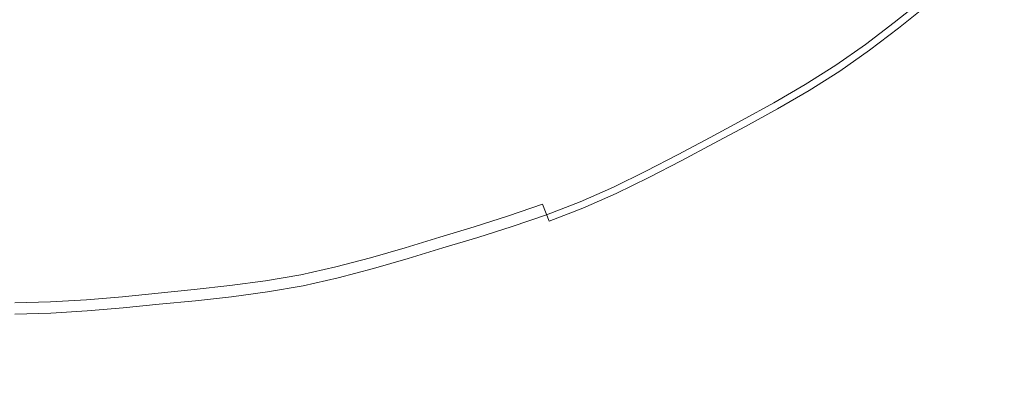
# Model space of a CAD drawing. Extents: x -846 to 846, y -879 to 0.
# Drawn here: x 0 to 30, y -487 to -475 of the extents above; entities that cross this region are included whole.
import ezdxf

# ---------------------------------------------------------------- set-up
doc = ezdxf.new("R2010")
doc.units = 0
doc.header["$LTSCALE"] = 500
doc.header["$MEASUREMENT"] = 0
doc.layers.add('CERAMIKA', color=254, linetype='Continuous')
doc.layers.add('CHROM', color=251, linetype='Continuous')

msp = doc.modelspace()

# ---------------------------------------------------------------- linework, layer by layer
at = {"layer": 'CERAMIKA', "lineweight": 0, "invisible_edges": 15}
for points in [[(70.421, -439.378, 0.027), (67.519, -505.982, 0.092), (0, -505.982, 0.092), (0, -439.378, 0.027)], [(56.214, -439.378, 129.703), (0, -439.378, 129.703), (0, -476.136, 129.703), (54.062, -476.136, 129.703)], [(54.062, -476.136, 129.703), (0, -476.136, 129.703), (0, -511.7, 129.703), (49.04, -511.7, 129.703)]]:
    msp.add_3dface(points, dxfattribs=at)
at = {"layer": 'CHROM', "lineweight": 0}
for points, invisible_edges in [([(4.449, -469.346, 130.444), (4.487, -475.733, 130.626), (3.792, -470.105, 130.444), (4.449, -469.346, 130.444)], 15), ([(5.382, -475.634, 130.626), (4.487, -475.733, 130.626), (4.449, -469.346, 130.444), (5.382, -475.634, 130.626)], 15), ([(4.449, -469.346, 130.444), (6.273, -475.513, 130.626), (5.382, -475.634, 130.626), (4.449, -469.346, 130.444)], 15), ([(5.302, -469.919, 130.444), (6.273, -475.513, 130.626), (4.449, -469.346, 130.444), (5.302, -469.919, 130.444)], 15), ([(5.916, -469.12, 130.444), (6.273, -475.513, 130.626), (5.302, -469.919, 130.444), (5.916, -469.12, 130.444)], 15), ([(5.916, -469.12, 130.444), (8.033, -475.163, 130.626), (7.157, -475.36, 130.626), (5.916, -469.12, 130.444)], 15), ([(7.157, -475.36, 130.626), (6.273, -475.513, 130.626), (5.916, -469.12, 130.444), (7.157, -475.36, 130.626)], 15), ([(1.484, -469.639, 130.444), (0.897, -476.043, 130.626), (0.758, -470.366, 130.444), (1.484, -469.639, 130.444)], 15), ([(1.795, -475.987, 130.626), (0.897, -476.043, 130.626), (1.484, -469.639, 130.444), (1.795, -475.987, 130.626)], 15), ([(1.484, -469.639, 130.444), (2.692, -475.91, 130.626), (1.795, -475.987, 130.626), (1.484, -469.639, 130.444)], 15), ([(2.275, -470.254, 130.444), (2.692, -475.91, 130.626), (1.484, -469.639, 130.444), (2.275, -470.254, 130.444)], 15), ([(2.967, -469.502, 130.444), (2.692, -475.91, 130.626), (2.275, -470.254, 130.444), (2.967, -469.502, 130.444)], 15), ([(3.589, -475.822, 130.626), (2.692, -475.91, 130.626), (2.967, -469.502, 130.444), (3.589, -475.822, 130.626)], 15), ([(2.967, -469.502, 130.444), (4.487, -475.733, 130.626), (3.589, -475.822, 130.626), (2.967, -469.502, 130.444)], 15), ([(3.792, -470.105, 130.444), (4.487, -475.733, 130.626), (2.967, -469.502, 130.444), (3.792, -470.105, 130.444)], 15), ([(0, -469.702, 130.444), (0.897, -476.043, 130.626), (0, -476.065, 130.626), (0, -469.702, 130.444)], 15), ([(0.758, -470.366, 130.444), (0.897, -476.043, 130.626), (0, -469.702, 130.444), (0.758, -470.366, 130.444)], 15), ([(17.014, -475.36, 130.89), (15.668, -472.514, 130.626), (16.468, -472.099, 130.626), (17.882, -474.909, 130.89)], 15), ([(17.014, -475.36, 130.89), (16.137, -475.788, 130.89), (14.86, -472.908, 130.626), (15.668, -472.514, 130.626)], 15), ([(10.817, -475.035, 135.951), (10.112, -472.713, 136.493), (9.291, -472.962, 136.493), (9.939, -475.301, 135.951)], 15), ([(15.245, -476.183, 130.89), (14.04, -473.272, 130.626), (14.86, -472.908, 130.626), (16.137, -475.788, 130.89)], 15), ([(9.058, -475.557, 135.951), (8.469, -473.201, 136.493), (7.642, -473.419, 136.493), (8.174, -475.79, 135.951)], 15), ([(9.058, -475.557, 135.951), (9.939, -475.301, 135.951), (9.291, -472.962, 136.493), (8.469, -473.201, 136.493)], 15), ([(15.943, -473.094, 135.951), (15.12, -473.495, 135.951), (16.013, -475.51, 135.46), (16.884, -475.085, 135.46)], 15), ([(7.283, -475.99, 135.951), (8.174, -475.79, 135.951), (7.642, -473.419, 136.493), (6.808, -473.606, 136.493)], 15), ([(15.245, -476.183, 130.89), (14.336, -476.534, 130.89), (13.202, -473.595, 130.626), (14.04, -473.272, 130.626)], 15), ([(14.285, -473.866, 135.951), (15.129, -475.902, 135.46), (16.013, -475.51, 135.46), (15.12, -473.495, 135.951)], 15), ([(21.353, -474.995, 134.951), (20.31, -473.254, 135.46), (19.459, -473.722, 135.46), (20.459, -475.487, 134.951)], 15), ([(20.466, -473.515, 130.89), (21.281, -474.874, 131.196), (20.39, -475.364, 131.196), (19.609, -473.986, 130.89)], 15), ([(23.093, -473.938, 134.951), (24.156, -475.529, 134.355), (25.025, -474.916, 134.355), (23.924, -473.353, 134.951)], 15), ([(5.476, -476.269, 135.951), (6.383, -476.146, 135.951), (5.967, -473.752, 136.493), (5.12, -473.867, 136.493)], 15), ([(7.283, -475.99, 135.951), (6.808, -473.606, 136.493), (5.967, -473.752, 136.493), (6.383, -476.146, 135.951)], 15), ([(13.413, -476.852, 130.89), (12.352, -473.887, 130.626), (13.202, -473.595, 130.626), (14.336, -476.534, 130.89)], 15), ([(19.558, -475.968, 134.951), (20.459, -475.487, 134.951), (19.459, -473.722, 135.46), (18.602, -474.18, 135.46)], 15), ([(26.651, -475.32, 133.727), (27.509, -474.633, 133.727), (26.707, -473.604, 134.355), (25.873, -474.271, 134.355)], 15), ([(1.826, -476.629, 135.951), (2.739, -476.55, 135.951), (2.561, -474.13, 136.493), (1.707, -474.203, 136.493)], 15), ([(3.652, -476.46, 135.951), (3.414, -474.045, 136.493), (2.561, -474.13, 136.493), (2.739, -476.55, 135.951)], 15), ([(3.652, -476.46, 135.951), (4.566, -476.37, 135.951), (4.268, -473.961, 136.493), (3.414, -474.045, 136.493)], 15), ([(5.476, -476.269, 135.951), (5.12, -473.867, 136.493), (4.268, -473.961, 136.493), (4.566, -476.37, 135.951)], 15), ([(13.413, -476.852, 130.89), (12.48, -477.147, 130.89), (11.493, -474.159, 130.626), (12.352, -473.887, 130.626)], 15), ([(14.285, -473.866, 135.951), (13.433, -474.195, 135.951), (14.226, -476.25, 135.46), (15.129, -475.902, 135.46)], 15), ([(18.746, -474.448, 130.89), (19.609, -473.986, 130.89), (20.39, -475.364, 131.196), (19.492, -475.844, 131.196)], 15), ([(23.093, -473.938, 134.951), (22.233, -474.482, 134.951), (23.257, -476.098, 134.355), (24.156, -475.529, 134.355)], 15), ([(23.519, -474.576, 131.566), (24.365, -473.979, 131.566), (25.007, -474.891, 132.02), (24.138, -475.503, 132.02)], 15), ([(0, -476.707, 135.951), (0.913, -476.685, 135.951), (0.854, -474.256, 136.493), (0, -474.277, 136.493)], 15), ([(1.826, -476.629, 135.951), (1.707, -474.203, 136.493), (0.854, -474.256, 136.493), (0.913, -476.685, 135.951)], 15), ([(11.544, -477.431, 130.89), (10.606, -477.716, 130.89), (9.768, -474.683, 130.626), (10.63, -474.421, 130.626)], 15), ([(11.544, -477.431, 130.89), (10.63, -474.421, 130.626), (11.493, -474.159, 130.626), (12.48, -477.147, 130.89)], 15), ([(12.568, -474.492, 135.951), (13.31, -476.565, 135.46), (14.226, -476.25, 135.46), (13.433, -474.195, 135.951)], 15), ([(19.558, -475.968, 134.951), (18.602, -474.18, 135.46), (17.745, -474.638, 135.46), (18.657, -476.45, 134.951)], 15), ([(21.747, -475.652, 131.566), (21.281, -474.874, 131.196), (22.158, -474.363, 131.196), (22.643, -475.129, 131.566)], 15), ([(26.448, -475.047, 132.543), (25.582, -475.706, 132.543), (25.007, -474.891, 132.02), (25.854, -474.246, 132.02)], 15), ([(26.651, -475.32, 133.727), (25.873, -474.271, 134.355), (25.025, -474.916, 134.355), (25.778, -475.985, 133.727)], 7), ([(26.448, -475.047, 132.543), (27.3, -474.365, 132.543), (27.641, -474.801, 133.117), (26.778, -475.492, 133.117)], 15), ([(9.667, -477.988, 130.89), (8.902, -474.934, 130.626), (9.768, -474.683, 130.626), (10.606, -477.716, 130.89)], 15), ([(12.568, -474.492, 135.951), (11.694, -474.769, 135.951), (12.385, -476.858, 135.46), (13.31, -476.565, 135.46)], 15), ([(17.752, -476.92, 134.951), (18.657, -476.45, 134.951), (17.745, -474.638, 135.46), (16.884, -475.085, 135.46)], 15), ([(18.746, -474.448, 130.89), (19.492, -475.844, 131.196), (18.594, -476.324, 131.196), (17.882, -474.909, 130.89)], 15), ([(21.353, -474.995, 134.951), (22.336, -476.634, 134.355), (23.257, -476.098, 134.355), (22.233, -474.482, 134.951)], 15), ([(23.519, -474.576, 131.566), (24.138, -475.503, 132.02), (23.24, -476.072, 132.02), (22.643, -475.129, 131.566)], 15), ([(26.651, -475.32, 133.727), (26.778, -475.492, 133.117), (27.641, -474.801, 133.117), (27.509, -474.633, 133.727)], 5), ([(9.667, -477.988, 130.89), (8.723, -478.237, 130.89), (8.033, -475.163, 130.626), (8.902, -474.934, 130.626)], 15), ([(10.817, -475.035, 135.951), (11.455, -477.14, 135.46), (12.385, -476.858, 135.46), (11.694, -474.769, 135.951)], 15), ([(17.014, -475.36, 130.89), (17.882, -474.909, 130.89), (18.594, -476.324, 131.196), (17.691, -476.793, 131.196)], 15), ([(21.747, -475.652, 131.566), (20.837, -476.153, 131.566), (20.39, -475.364, 131.196), (21.281, -474.874, 131.196)], 15), ([(21.353, -474.995, 134.951), (20.459, -475.487, 134.951), (21.401, -477.149, 134.355), (22.336, -476.634, 134.355)], 15), ([(24.693, -476.332, 132.543), (24.138, -475.503, 132.02), (25.007, -474.891, 132.02), (25.582, -475.706, 132.543)], 15), ([(24.882, -476.616, 133.727), (25.778, -475.985, 133.727), (25.025, -474.916, 134.355), (24.156, -475.529, 134.355)], 14), ([(7.772, -478.451, 130.89), (7.157, -475.36, 130.626), (8.033, -475.163, 130.626), (8.723, -478.237, 130.89)], 15), ([(9.058, -475.557, 135.951), (9.593, -477.693, 135.46), (10.525, -477.422, 135.46), (9.939, -475.301, 135.951)], 15), ([(10.817, -475.035, 135.951), (9.939, -475.301, 135.951), (10.525, -477.422, 135.46), (11.455, -477.14, 135.46)], 15), ([(17.752, -476.92, 134.951), (16.884, -475.085, 135.46), (16.013, -475.51, 135.46), (16.836, -477.367, 134.951)], 15), ([(21.747, -475.652, 131.566), (22.643, -475.129, 131.566), (23.24, -476.072, 132.02), (22.32, -476.608, 132.02)], 15), ([(26.448, -475.047, 132.543), (26.778, -475.492, 133.117), (25.901, -476.159, 133.117), (25.582, -475.706, 132.543)], 13), ([(26.651, -475.32, 133.727), (25.778, -475.985, 133.727), (25.901, -476.159, 133.117), (26.778, -475.492, 133.117)], 15), ([(5.844, -478.748, 130.89), (5.382, -475.634, 130.626), (6.273, -475.513, 130.626), (6.812, -478.617, 130.89)], 15), ([(7.772, -478.451, 130.89), (6.812, -478.617, 130.89), (6.273, -475.513, 130.626), (7.157, -475.36, 130.626)], 15), ([(9.058, -475.557, 135.951), (8.174, -475.79, 135.951), (8.656, -477.94, 135.46), (9.593, -477.693, 135.46)], 15), ([(15.906, -477.779, 134.951), (16.836, -477.367, 134.951), (16.013, -475.51, 135.46), (15.129, -475.902, 135.46)], 15), ([(17.014, -475.36, 130.89), (17.691, -476.793, 131.196), (16.779, -477.238, 131.196), (16.137, -475.788, 130.89)], 15), ([(19.919, -476.643, 131.566), (19.492, -475.844, 131.196), (20.39, -475.364, 131.196), (20.837, -476.153, 131.566)], 15), ([(19.558, -475.968, 134.951), (20.459, -477.653, 134.355), (21.401, -477.149, 134.355), (20.459, -475.487, 134.951)], 15), ([(24.693, -476.332, 132.543), (23.774, -476.914, 132.543), (23.24, -476.072, 132.02), (24.138, -475.503, 132.02)], 15), ([(24.882, -476.616, 133.727), (24.156, -475.529, 134.355), (23.257, -476.098, 134.355), (23.956, -477.202, 133.727)], 15), ([(1.949, -479.132, 130.89), (1.795, -475.987, 130.626), (2.692, -475.91, 130.626), (2.923, -479.048, 130.89)], 15), ([(3.898, -478.952, 130.89), (2.923, -479.048, 130.89), (2.692, -475.91, 130.626), (3.589, -475.822, 130.626)], 15), ([(3.898, -478.952, 130.89), (3.589, -475.822, 130.626), (4.487, -475.733, 130.626), (4.872, -478.856, 130.89)], 15), ([(5.844, -478.748, 130.89), (4.872, -478.856, 130.89), (4.487, -475.733, 130.626), (5.382, -475.634, 130.626)], 15), ([(7.283, -475.99, 135.951), (7.713, -478.152, 135.46), (8.656, -477.94, 135.46), (8.174, -475.79, 135.951)], 15), ([(15.906, -477.779, 134.951), (15.129, -475.902, 135.46), (14.226, -476.25, 135.46), (14.958, -478.145, 134.951)], 15), ([(15.245, -476.183, 130.89), (16.137, -475.788, 130.89), (16.779, -477.238, 131.196), (15.853, -477.649, 131.196)], 15), ([(19.919, -476.643, 131.566), (19.001, -477.134, 131.566), (18.594, -476.324, 131.196), (19.492, -475.844, 131.196)], 15), ([(21.747, -475.652, 131.566), (22.32, -476.608, 132.02), (21.386, -477.122, 132.02), (20.837, -476.153, 131.566)], 15), ([(24.693, -476.332, 132.543), (25.582, -475.706, 132.543), (25.901, -476.159, 133.117), (25.001, -476.794, 133.117)], 11), ([(0, -479.216, 130.89), (0, -476.065, 130.626), (0.897, -476.043, 130.626), (0.974, -479.192, 130.89)], 15), ([(1.949, -479.132, 130.89), (0.974, -479.192, 130.89), (0.897, -476.043, 130.626), (1.795, -475.987, 130.626)], 15), ([(5.476, -476.269, 135.951), (5.8, -478.447, 135.46), (6.76, -478.317, 135.46), (6.383, -476.146, 135.951)], 15), ([(7.283, -475.99, 135.951), (6.383, -476.146, 135.951), (6.76, -478.317, 135.46), (7.713, -478.152, 135.46)], 15), ([(15.245, -476.183, 130.89), (15.853, -477.649, 131.196), (14.907, -478.014, 131.196), (14.336, -476.534, 130.89)], 15), ([(19.558, -475.968, 134.951), (18.657, -476.45, 134.951), (19.516, -478.156, 134.355), (20.459, -477.653, 134.355)], 15), ([(19.919, -476.643, 131.566), (20.837, -476.153, 131.566), (21.386, -477.122, 132.02), (20.444, -477.625, 132.02)], 15), ([(22.832, -477.462, 132.543), (22.32, -476.608, 132.02), (23.24, -476.072, 132.02), (23.774, -476.914, 132.543)], 15), ([(23.008, -477.755, 133.727), (23.956, -477.202, 133.727), (23.257, -476.098, 134.355), (22.336, -476.634, 134.355)], 15), ([(24.882, -476.616, 133.727), (25.001, -476.794, 133.117), (25.901, -476.159, 133.117), (25.778, -475.985, 133.727)], 15), ([(3.652, -476.46, 135.951), (2.739, -476.55, 135.951), (2.901, -478.745, 135.46), (3.868, -478.649, 135.46)], 15), ([(3.652, -476.46, 135.951), (3.868, -478.649, 135.46), (4.835, -478.554, 135.46), (4.566, -476.37, 135.951)], 15), ([(5.476, -476.269, 135.951), (4.566, -476.37, 135.951), (4.835, -478.554, 135.46), (5.8, -478.447, 135.46)], 15), ([(13.994, -478.476, 134.951), (14.958, -478.145, 134.951), (14.226, -476.25, 135.46), (13.31, -476.565, 135.46)], 15), ([(18.079, -477.612, 131.566), (17.691, -476.793, 131.196), (18.594, -476.324, 131.196), (19.001, -477.134, 131.566)], 15), ([(17.752, -476.92, 134.951), (18.569, -478.648, 134.355), (19.516, -478.156, 134.355), (18.657, -476.45, 134.951)], 15), ([(24.693, -476.332, 132.543), (25.001, -476.794, 133.117), (24.071, -477.383, 133.117), (23.774, -476.914, 132.543)], 13), ([(0, -476.707, 135.951), (0, -478.912, 135.46), (0.967, -478.888, 135.46), (0.913, -476.685, 135.951)], 15), ([(1.826, -476.629, 135.951), (0.913, -476.685, 135.951), (0.967, -478.888, 135.46), (1.934, -478.828, 135.46)], 15), ([(1.826, -476.629, 135.951), (1.934, -478.828, 135.46), (2.901, -478.745, 135.46), (2.739, -476.55, 135.951)], 15), ([(13.994, -478.476, 134.951), (13.31, -476.565, 135.46), (12.385, -476.858, 135.46), (13.021, -478.784, 134.951)], 15), ([(13.413, -476.852, 130.89), (14.336, -476.534, 130.89), (14.907, -478.014, 131.196), (13.947, -478.344, 131.196)], 15), ([(18.079, -477.612, 131.566), (17.147, -478.068, 131.566), (16.779, -477.238, 131.196), (17.691, -476.793, 131.196)], 15), ([(19.919, -476.643, 131.566), (20.444, -477.625, 132.02), (19.502, -478.129, 132.02), (19.001, -477.134, 131.566)], 15), ([(22.832, -477.462, 132.543), (21.877, -477.988, 132.543), (21.386, -477.122, 132.02), (22.32, -476.608, 132.02)], 15), ([(23.008, -477.755, 133.727), (22.336, -476.634, 134.355), (21.401, -477.149, 134.355), (22.044, -478.285, 133.727)], 15), ([(24.882, -476.616, 133.727), (23.956, -477.202, 133.727), (24.071, -477.383, 133.117), (25.001, -476.794, 133.117)], 14), ([(12.044, -479.081, 134.951), (13.021, -478.784, 134.951), (12.385, -476.858, 135.46), (11.455, -477.14, 135.46)], 15), ([(13.413, -476.852, 130.89), (13.947, -478.344, 131.196), (12.978, -478.651, 131.196), (12.48, -477.147, 130.89)], 15), ([(17.752, -476.92, 134.951), (16.836, -477.367, 134.951), (17.611, -479.116, 134.355), (18.569, -478.648, 134.355)], 15), ([(20.913, -478.503, 132.543), (20.444, -477.625, 132.02), (21.386, -477.122, 132.02), (21.877, -477.988, 132.543)], 15), ([(22.832, -477.462, 132.543), (23.774, -476.914, 132.543), (24.071, -477.383, 133.117), (23.117, -477.938, 133.117)], 15), ([(12.044, -479.081, 134.951), (11.455, -477.14, 135.46), (10.525, -477.422, 135.46), (11.066, -479.378, 134.951)], 15), ([(11.544, -477.431, 130.89), (12.48, -477.147, 130.89), (12.978, -478.651, 131.196), (12.003, -478.946, 131.196)], 15), ([(16.2, -478.488, 131.566), (15.853, -477.649, 131.196), (16.779, -477.238, 131.196), (17.147, -478.068, 131.566)], 15), ([(15.906, -477.779, 134.951), (16.639, -479.547, 134.355), (17.611, -479.116, 134.355), (16.836, -477.367, 134.951)], 15), ([(18.079, -477.612, 131.566), (19.001, -477.134, 131.566), (19.502, -478.129, 132.02), (18.555, -478.62, 132.02)], 15), ([(21.074, -478.804, 133.727), (22.044, -478.285, 133.727), (21.401, -477.149, 134.355), (20.459, -477.653, 134.355)], 15), ([(23.008, -477.755, 133.727), (23.117, -477.938, 133.117), (24.071, -477.383, 133.117), (23.956, -477.202, 133.727)], 5), ([(10.086, -479.662, 134.951), (9.593, -477.693, 135.46), (8.656, -477.94, 135.46), (9.101, -479.922, 134.951)], 15), ([(10.086, -479.662, 134.951), (11.066, -479.378, 134.951), (10.525, -477.422, 135.46), (9.593, -477.693, 135.46)], 15), ([(9.667, -477.988, 130.89), (10.606, -477.716, 130.89), (11.029, -479.242, 131.196), (10.052, -479.525, 131.196)], 15), ([(11.544, -477.431, 130.89), (12.003, -478.946, 131.196), (11.029, -479.242, 131.196), (10.606, -477.716, 130.89)], 15), ([(16.2, -478.488, 131.566), (15.234, -478.86, 131.566), (14.907, -478.014, 131.196), (15.853, -477.649, 131.196)], 15), ([(18.079, -477.612, 131.566), (18.555, -478.62, 132.02), (17.599, -479.087, 132.02), (17.147, -478.068, 131.566)], 15), ([(20.913, -478.503, 132.543), (19.95, -479.018, 132.543), (19.502, -478.129, 132.02), (20.444, -477.625, 132.02)], 15), ([(21.074, -478.804, 133.727), (20.459, -477.653, 134.355), (19.516, -478.156, 134.355), (20.103, -479.323, 133.727)], 15), ([(22.832, -477.462, 132.543), (23.117, -477.938, 133.117), (22.15, -478.47, 133.117), (21.877, -477.988, 132.543)], 15), ([(8.109, -480.144, 134.951), (9.101, -479.922, 134.951), (8.656, -477.94, 135.46), (7.713, -478.152, 135.46)], 15), ([(9.667, -477.988, 130.89), (10.052, -479.525, 131.196), (9.07, -479.784, 131.196), (8.723, -478.237, 130.89)], 15), ([(14.253, -479.197, 131.566), (13.947, -478.344, 131.196), (14.907, -478.014, 131.196), (15.234, -478.86, 131.566)], 15), ([(15.906, -477.779, 134.951), (14.958, -478.145, 134.951), (15.646, -479.93, 134.355), (16.639, -479.547, 134.355)], 15), ([(20.913, -478.503, 132.543), (21.877, -477.988, 132.543), (22.15, -478.47, 133.117), (21.174, -478.992, 133.117)], 15), ([(23.008, -477.755, 133.727), (22.044, -478.285, 133.727), (22.15, -478.47, 133.117), (23.117, -477.938, 133.117)], 10), ([(8.109, -480.144, 134.951), (7.713, -478.152, 135.46), (6.76, -478.317, 135.46), (7.107, -480.318, 134.951)], 15), ([(7.772, -478.451, 130.89), (8.723, -478.237, 130.89), (9.07, -479.784, 131.196), (8.081, -480.006, 131.196)], 15), ([(13.994, -478.476, 134.951), (14.639, -480.276, 134.355), (15.646, -479.93, 134.355), (14.958, -478.145, 134.951)], 15), ([(16.2, -478.488, 131.566), (17.147, -478.068, 131.566), (17.599, -479.087, 132.02), (16.627, -479.518, 132.02)], 15), ([(18.981, -479.521, 132.543), (18.555, -478.62, 132.02), (19.502, -478.129, 132.02), (19.95, -479.018, 132.543)], 15), ([(19.127, -479.829, 133.727), (20.103, -479.323, 133.727), (19.516, -478.156, 134.355), (18.569, -478.648, 134.355)], 15), ([(21.074, -478.804, 133.727), (21.174, -478.992, 133.117), (22.15, -478.47, 133.117), (22.044, -478.285, 133.727)], 5), ([(4.067, -480.668, 134.951), (5.083, -480.568, 134.951), (4.835, -478.554, 135.46), (3.868, -478.649, 135.46)], 15), ([(6.097, -480.455, 134.951), (5.8, -478.447, 135.46), (4.835, -478.554, 135.46), (5.083, -480.568, 134.951)], 15), ([(6.097, -480.455, 134.951), (7.107, -480.318, 134.951), (6.76, -478.317, 135.46), (5.8, -478.447, 135.46)], 15), ([(7.772, -478.451, 130.89), (8.081, -480.006, 131.196), (7.083, -480.18, 131.196), (6.812, -478.617, 130.89)], 15), ([(14.253, -479.197, 131.566), (13.262, -479.511, 131.566), (12.978, -478.651, 131.196), (13.947, -478.344, 131.196)], 15), ([(13.994, -478.476, 134.951), (13.021, -478.784, 134.951), (13.621, -480.598, 134.355), (14.639, -480.276, 134.355)], 15), ([(16.2, -478.488, 131.566), (16.627, -479.518, 132.02), (15.635, -479.9, 132.02), (15.234, -478.86, 131.566)], 15), ([(20.913, -478.503, 132.543), (21.174, -478.992, 133.117), (20.199, -479.513, 133.117), (19.95, -479.018, 132.543)], 15), ([(0, -480.943, 134.951), (1.017, -480.918, 134.951), (0.967, -478.888, 135.46), (0, -478.912, 135.46)], 15), ([(2.033, -480.856, 134.951), (1.934, -478.828, 135.46), (0.967, -478.888, 135.46), (1.017, -480.918, 134.951)], 15), ([(2.033, -480.856, 134.951), (3.05, -480.768, 134.951), (2.901, -478.745, 135.46), (1.934, -478.828, 135.46)], 15), ([(4.067, -480.668, 134.951), (3.868, -478.649, 135.46), (2.901, -478.745, 135.46), (3.05, -480.768, 134.951)], 15), ([(3.898, -478.952, 130.89), (4.872, -478.856, 130.89), (5.066, -480.428, 131.196), (4.053, -480.528, 131.196)], 15), ([(5.844, -478.748, 130.89), (6.077, -480.316, 131.196), (5.066, -480.428, 131.196), (4.872, -478.856, 130.89)], 15), ([(5.844, -478.748, 130.89), (6.812, -478.617, 130.89), (7.083, -480.18, 131.196), (6.077, -480.316, 131.196)], 15), ([(12.266, -479.813, 131.566), (12.003, -478.946, 131.196), (12.978, -478.651, 131.196), (13.262, -479.511, 131.566)], 15), ([(12.044, -479.081, 134.951), (12.598, -480.909, 134.355), (13.621, -480.598, 134.355), (13.021, -478.784, 134.951)], 15), ([(14.253, -479.197, 131.566), (15.234, -478.86, 131.566), (15.635, -479.9, 132.02), (14.628, -480.247, 132.02)], 15), ([(18.981, -479.521, 132.543), (18.002, -479.999, 132.543), (17.599, -479.087, 132.02), (18.555, -478.62, 132.02)], 15), ([(19.127, -479.829, 133.727), (18.569, -478.648, 134.355), (17.611, -479.116, 134.355), (18.141, -480.31, 133.727)], 15), ([(21.074, -478.804, 133.727), (20.103, -479.323, 133.727), (20.199, -479.513, 133.117), (21.174, -478.992, 133.117)], 10), ([(0, -479.216, 130.89), (0.974, -479.192, 130.89), (1.013, -480.777, 131.196), (0, -480.802, 131.196)], 15), ([(1.949, -479.132, 130.89), (2.026, -480.715, 131.196), (1.013, -480.777, 131.196), (0.974, -479.192, 130.89)], 15), ([(1.949, -479.132, 130.89), (2.923, -479.048, 130.89), (3.04, -480.627, 131.196), (2.026, -480.715, 131.196)], 15), ([(3.898, -478.952, 130.89), (4.053, -480.528, 131.196), (3.04, -480.627, 131.196), (2.923, -479.048, 130.89)], 15), ([(12.266, -479.813, 131.566), (11.27, -480.115, 131.566), (11.029, -479.242, 131.196), (12.003, -478.946, 131.196)], 15), ([(12.044, -479.081, 134.951), (11.066, -479.378, 134.951), (11.576, -481.219, 134.355), (12.598, -480.909, 134.355)], 15), ([(14.253, -479.197, 131.566), (14.628, -480.247, 132.02), (13.611, -480.569, 132.02), (13.262, -479.511, 131.566)], 15), ([(17.009, -480.44, 132.543), (16.627, -479.518, 132.02), (17.599, -479.087, 132.02), (18.002, -479.999, 132.543)], 15), ([(17.139, -480.755, 133.727), (18.141, -480.31, 133.727), (17.611, -479.116, 134.355), (16.639, -479.547, 134.355)], 15), ([(18.981, -479.521, 132.543), (19.95, -479.018, 132.543), (20.199, -479.513, 133.117), (19.218, -480.022, 133.117)], 11), ([(10.272, -480.405, 131.566), (10.052, -479.525, 131.196), (11.029, -479.242, 131.196), (11.27, -480.115, 131.566)], 15), ([(10.086, -479.662, 134.951), (10.55, -481.516, 134.355), (11.576, -481.219, 134.355), (11.066, -479.378, 134.951)], 15), ([(19.127, -479.829, 133.727), (19.218, -480.022, 133.117), (20.199, -479.513, 133.117), (20.103, -479.323, 133.727)], 7), ([(8.259, -480.897, 131.566), (8.081, -480.006, 131.196), (9.07, -479.784, 131.196), (9.269, -480.669, 131.566)], 15), ([(10.272, -480.405, 131.566), (9.269, -480.669, 131.566), (9.07, -479.784, 131.196), (10.052, -479.525, 131.196)], 15), ([(10.086, -479.662, 134.951), (9.101, -479.922, 134.951), (9.52, -481.788, 134.355), (10.55, -481.516, 134.355)], 15), ([(12.266, -479.813, 131.566), (13.262, -479.511, 131.566), (13.611, -480.569, 132.02), (12.589, -480.879, 132.02)], 15), ([(17.009, -480.44, 132.543), (15.994, -480.831, 132.543), (15.635, -479.9, 132.02), (16.627, -479.518, 132.02)], 15), ([(17.139, -480.755, 133.727), (16.639, -479.547, 134.355), (15.646, -479.93, 134.355), (16.117, -481.149, 133.727)], 15), ([(18.981, -479.521, 132.543), (19.218, -480.022, 133.117), (18.227, -480.506, 133.117), (18.002, -479.999, 132.543)], 13), ([(8.259, -480.897, 131.566), (7.238, -481.073, 131.566), (7.083, -480.18, 131.196), (8.081, -480.006, 131.196)], 15), ([(8.109, -480.144, 134.951), (8.482, -482.021, 134.355), (9.52, -481.788, 134.355), (9.101, -479.922, 134.951)], 15), ([(12.266, -479.813, 131.566), (12.589, -480.879, 132.02), (11.567, -481.189, 132.02), (11.27, -480.115, 131.566)], 15), ([(14.964, -481.185, 132.543), (14.628, -480.247, 132.02), (15.635, -479.9, 132.02), (15.994, -480.831, 132.543)], 7), ([(15.079, -481.506, 133.727), (16.117, -481.149, 133.727), (15.646, -479.93, 134.355), (14.639, -480.276, 134.355)], 15), ([(17.009, -480.44, 132.543), (18.002, -479.999, 132.543), (18.227, -480.506, 133.117), (17.221, -480.952, 133.117)], 15), ([(19.127, -479.829, 133.727), (18.141, -480.31, 133.727), (18.227, -480.506, 133.117), (19.218, -480.022, 133.117)], 14), ([(6.21, -481.213, 131.566), (5.177, -481.327, 131.566), (5.066, -480.428, 131.196), (6.077, -480.316, 131.196)], 15), ([(6.21, -481.213, 131.566), (6.077, -480.316, 131.196), (7.083, -480.18, 131.196), (7.238, -481.073, 131.566)], 15), ([(6.097, -480.455, 134.951), (6.378, -482.346, 134.355), (7.434, -482.203, 134.355), (7.107, -480.318, 134.951)], 15), ([(8.109, -480.144, 134.951), (7.107, -480.318, 134.951), (7.434, -482.203, 134.355), (8.482, -482.021, 134.355)], 15), ([(10.272, -480.405, 131.566), (10.543, -481.486, 132.02), (9.513, -481.757, 132.02), (9.269, -480.669, 131.566)], 15), ([(10.272, -480.405, 131.566), (11.27, -480.115, 131.566), (11.567, -481.189, 132.02), (10.543, -481.486, 132.02)], 15), ([(14.964, -481.185, 132.543), (13.924, -481.515, 132.543), (13.611, -480.569, 132.02), (14.628, -480.247, 132.02)], 14), ([(15.079, -481.506, 133.727), (14.639, -480.276, 134.355), (13.621, -480.598, 134.355), (14.03, -481.838, 133.727)], 15), ([(17.139, -480.755, 133.727), (17.221, -480.952, 133.117), (18.227, -480.506, 133.117), (18.141, -480.31, 133.727)], 5), ([(2.071, -481.621, 131.566), (2.026, -480.715, 131.196), (3.04, -480.627, 131.196), (3.106, -481.531, 131.566)], 15), ([(4.142, -481.429, 131.566), (3.106, -481.531, 131.566), (3.04, -480.627, 131.196), (4.053, -480.528, 131.196)], 15), ([(4.067, -480.668, 134.951), (3.05, -480.768, 134.951), (3.19, -482.673, 134.355), (4.254, -482.568, 134.355)], 15), ([(4.142, -481.429, 131.566), (4.053, -480.528, 131.196), (5.066, -480.428, 131.196), (5.177, -481.327, 131.566)], 15), ([(4.067, -480.668, 134.951), (4.254, -482.568, 134.355), (5.317, -482.464, 134.355), (5.083, -480.568, 134.951)], 15), ([(6.097, -480.455, 134.951), (5.083, -480.568, 134.951), (5.317, -482.464, 134.355), (6.378, -482.346, 134.355)], 15), ([(8.259, -480.897, 131.566), (9.269, -480.669, 131.566), (9.513, -481.757, 132.02), (8.476, -481.99, 132.02)], 15), ([(12.878, -481.832, 132.543), (12.589, -480.879, 132.02), (13.611, -480.569, 132.02), (13.924, -481.515, 132.543)], 7), ([(12.977, -482.157, 133.727), (14.03, -481.838, 133.727), (13.621, -480.598, 134.355), (12.598, -480.909, 134.355)], 15), ([(17.009, -480.44, 132.543), (17.221, -480.952, 133.117), (16.193, -481.348, 133.117), (15.994, -480.831, 132.543)], 9), ([(0, -481.71, 131.566), (0, -480.802, 131.196), (1.013, -480.777, 131.196), (1.035, -481.684, 131.566)], 15), ([(0, -480.943, 134.951), (0, -482.856, 134.355), (1.063, -482.83, 134.355), (1.017, -480.918, 134.951)], 15), ([(2.071, -481.621, 131.566), (1.035, -481.684, 131.566), (1.013, -480.777, 131.196), (2.026, -480.715, 131.196)], 15), ([(2.033, -480.856, 134.951), (1.017, -480.918, 134.951), (1.063, -482.83, 134.355), (2.127, -482.765, 134.355)], 15), ([(2.033, -480.856, 134.951), (2.127, -482.765, 134.355), (3.19, -482.673, 134.355), (3.05, -480.768, 134.951)], 15), ([(8.259, -480.897, 131.566), (8.476, -481.99, 132.02), (7.429, -482.172, 132.02), (7.238, -481.073, 131.566)], 15), ([(12.878, -481.832, 132.543), (11.833, -482.149, 132.543), (11.567, -481.189, 132.02), (12.589, -480.879, 132.02)], 14), ([(12.977, -482.157, 133.727), (12.598, -480.909, 134.355), (11.576, -481.219, 134.355), (11.924, -482.477, 133.727)], 7), ([(14.964, -481.185, 132.543), (15.994, -480.831, 132.543), (16.193, -481.348, 133.117), (15.151, -481.707, 133.117)], 15), ([(17.139, -480.755, 133.727), (16.117, -481.149, 133.727), (16.193, -481.348, 133.117), (17.221, -480.952, 133.117)], 14), ([(6.21, -481.213, 131.566), (6.374, -482.315, 132.02), (5.314, -482.433, 132.02), (5.177, -481.327, 131.566)], 15), ([(6.21, -481.213, 131.566), (7.238, -481.073, 131.566), (7.429, -482.172, 132.02), (6.374, -482.315, 132.02)], 15), ([(10.785, -482.453, 132.543), (10.543, -481.486, 132.02), (11.567, -481.189, 132.02), (11.833, -482.149, 132.543)], 15), ([(10.868, -482.783, 133.727), (11.924, -482.477, 133.727), (11.576, -481.219, 134.355), (10.55, -481.516, 134.355)], 15), ([(14.964, -481.185, 132.543), (15.151, -481.707, 133.117), (14.097, -482.04, 133.117), (13.924, -481.515, 132.543)], 15), ([(15.079, -481.506, 133.727), (15.151, -481.707, 133.117), (16.193, -481.348, 133.117), (16.117, -481.149, 133.727)], 7), ([(2.071, -481.621, 131.566), (3.106, -481.531, 131.566), (3.188, -482.642, 132.02), (2.125, -482.734, 132.02)], 15), ([(4.142, -481.429, 131.566), (4.251, -482.537, 132.02), (3.188, -482.642, 132.02), (3.106, -481.531, 131.566)], 15), ([(4.142, -481.429, 131.566), (5.177, -481.327, 131.566), (5.314, -482.433, 132.02), (4.251, -482.537, 132.02)], 15), ([(10.785, -482.453, 132.543), (9.732, -482.731, 132.543), (9.513, -481.757, 132.02), (10.543, -481.486, 132.02)], 14), ([(10.868, -482.783, 133.727), (10.55, -481.516, 134.355), (9.52, -481.788, 134.355), (9.806, -483.063, 133.727)], 15), ([(12.878, -481.832, 132.543), (13.924, -481.515, 132.543), (14.097, -482.04, 133.117), (13.039, -482.361, 133.117)], 15), ([(15.079, -481.506, 133.727), (14.03, -481.838, 133.727), (14.097, -482.04, 133.117), (15.151, -481.707, 133.117)], 14), ([(0, -481.71, 131.566), (1.035, -481.684, 131.566), (1.063, -482.799, 132.02), (0, -482.825, 132.02)], 15), ([(2.071, -481.621, 131.566), (2.125, -482.734, 132.02), (1.063, -482.799, 132.02), (1.035, -481.684, 131.566)], 15), ([(8.671, -482.969, 132.543), (8.476, -481.99, 132.02), (9.513, -481.757, 132.02), (9.732, -482.731, 132.543)], 15), ([(8.737, -483.303, 133.727), (9.806, -483.063, 133.727), (9.52, -481.788, 134.355), (8.482, -482.021, 134.355)], 14), ([(12.878, -481.832, 132.543), (13.039, -482.361, 133.117), (11.981, -482.682, 133.117), (11.833, -482.149, 132.543)], 15), ([(12.977, -482.157, 133.727), (13.039, -482.361, 133.117), (14.097, -482.04, 133.117), (14.03, -481.838, 133.727)], 7), ([(6.52, -483.301, 132.543), (6.374, -482.315, 132.02), (7.429, -482.172, 132.02), (7.599, -483.155, 132.543)], 15), ([(8.671, -482.969, 132.543), (7.599, -483.155, 132.543), (7.429, -482.172, 132.02), (8.476, -481.99, 132.02)], 15), ([(8.737, -483.303, 133.727), (8.482, -482.021, 134.355), (7.434, -482.203, 134.355), (7.658, -483.49, 133.727)], 15), ([(10.785, -482.453, 132.543), (11.833, -482.149, 132.543), (11.981, -482.682, 133.117), (10.919, -482.99, 133.117)], 14), ([(12.977, -482.157, 133.727), (11.924, -482.477, 133.727), (11.981, -482.682, 133.117), (13.039, -482.361, 133.117)], 15), ([(4.349, -483.528, 132.543), (4.251, -482.537, 132.02), (5.314, -482.433, 132.02), (5.435, -483.421, 132.543)], 15), ([(4.382, -483.867, 133.727), (5.477, -483.759, 133.727), (5.317, -482.464, 134.355), (4.254, -482.568, 134.355)], 15), ([(6.52, -483.301, 132.543), (5.435, -483.421, 132.543), (5.314, -482.433, 132.02), (6.374, -482.315, 132.02)], 14), ([(6.57, -483.638, 133.727), (6.378, -482.346, 134.355), (5.317, -482.464, 134.355), (5.477, -483.759, 133.727)], 7), ([(6.57, -483.638, 133.727), (7.658, -483.49, 133.727), (7.434, -482.203, 134.355), (6.378, -482.346, 134.355)], 15), ([(10.785, -482.453, 132.543), (10.919, -482.99, 133.117), (9.853, -483.271, 133.117), (9.732, -482.731, 132.543)], 15), ([(10.868, -482.783, 133.727), (10.919, -482.99, 133.117), (11.981, -482.682, 133.117), (11.924, -482.477, 133.727)], 7), ([(2.174, -483.729, 132.543), (1.087, -483.796, 132.543), (1.063, -482.799, 132.02), (2.125, -482.734, 132.02)], 15), ([(2.191, -484.069, 133.727), (2.127, -482.765, 134.355), (1.063, -482.83, 134.355), (1.095, -484.137, 133.727)], 15), ([(2.174, -483.729, 132.543), (2.125, -482.734, 132.02), (3.188, -482.642, 132.02), (3.261, -483.635, 132.543)], 7), ([(2.191, -484.069, 133.727), (3.286, -483.975, 133.727), (3.19, -482.673, 134.355), (2.127, -482.765, 134.355)], 15), ([(4.349, -483.528, 132.543), (3.261, -483.635, 132.543), (3.188, -482.642, 132.02), (4.251, -482.537, 132.02)], 15), ([(4.382, -483.867, 133.727), (4.254, -482.568, 134.355), (3.19, -482.673, 134.355), (3.286, -483.975, 133.727)], 7), ([(8.671, -482.969, 132.543), (9.732, -482.731, 132.543), (9.853, -483.271, 133.117), (8.779, -483.513, 133.117)], 14), ([(10.868, -482.783, 133.727), (9.806, -483.063, 133.727), (9.853, -483.271, 133.117), (10.919, -482.99, 133.117)], 14), ([(0, -483.823, 132.543), (0, -482.825, 132.02), (1.063, -482.799, 132.02), (1.087, -483.796, 132.543)], 15), ([(0, -484.164, 133.727), (1.095, -484.137, 133.727), (1.063, -482.83, 134.355), (0, -482.856, 134.355)], 14), ([(8.671, -482.969, 132.543), (8.779, -483.513, 133.117), (7.694, -483.701, 133.117), (7.599, -483.155, 132.543)], 7), ([(8.737, -483.303, 133.727), (8.779, -483.513, 133.117), (9.853, -483.271, 133.117), (9.806, -483.063, 133.727)], 15), ([(6.52, -483.301, 132.543), (6.601, -483.849, 133.117), (5.503, -483.971, 133.117), (5.435, -483.421, 132.543)], 15), ([(6.52, -483.301, 132.543), (7.599, -483.155, 132.543), (7.694, -483.701, 133.117), (6.601, -483.849, 133.117)], 14), ([(8.737, -483.303, 133.727), (7.658, -483.49, 133.727), (7.694, -483.701, 133.117), (8.779, -483.513, 133.117)], 14), ([(2.174, -483.729, 132.543), (3.261, -483.635, 132.543), (3.302, -484.188, 133.117), (2.201, -484.282, 133.117)], 15), ([(4.349, -483.528, 132.543), (4.403, -484.079, 133.117), (3.302, -484.188, 133.117), (3.261, -483.635, 132.543)], 7), ([(4.349, -483.528, 132.543), (5.435, -483.421, 132.543), (5.503, -483.971, 133.117), (4.403, -484.079, 133.117)], 14), ([(6.57, -483.638, 133.727), (5.477, -483.759, 133.727), (5.503, -483.971, 133.117), (6.601, -483.849, 133.117)], 15), ([(6.57, -483.638, 133.727), (6.601, -483.849, 133.117), (7.694, -483.701, 133.117), (7.658, -483.49, 133.727)], 7), ([(0, -483.823, 132.543), (1.087, -483.796, 132.543), (1.101, -484.35, 133.117), (0, -484.378, 133.117)], 14), ([(2.174, -483.729, 132.543), (2.201, -484.282, 133.117), (1.101, -484.35, 133.117), (1.087, -483.796, 132.543)], 7), ([(2.191, -484.069, 133.727), (2.201, -484.282, 133.117), (3.302, -484.188, 133.117), (3.286, -483.975, 133.727)], 7), ([(4.382, -483.867, 133.727), (3.286, -483.975, 133.727), (3.302, -484.188, 133.117), (4.403, -484.079, 133.117)], 15), ([(4.382, -483.867, 133.727), (4.403, -484.079, 133.117), (5.503, -483.971, 133.117), (5.477, -483.759, 133.727)], 7), ([(0, -484.164, 133.727), (0, -484.378, 133.117), (1.101, -484.35, 133.117), (1.095, -484.137, 133.727)], 15), ([(2.191, -484.069, 133.727), (1.095, -484.137, 133.727), (1.101, -484.35, 133.117), (2.201, -484.282, 133.117)], 14)]:
    msp.add_3dface(points, dxfattribs=dict(at, invisible_edges=invisible_edges))

doc.saveas('drawing.dxf')
